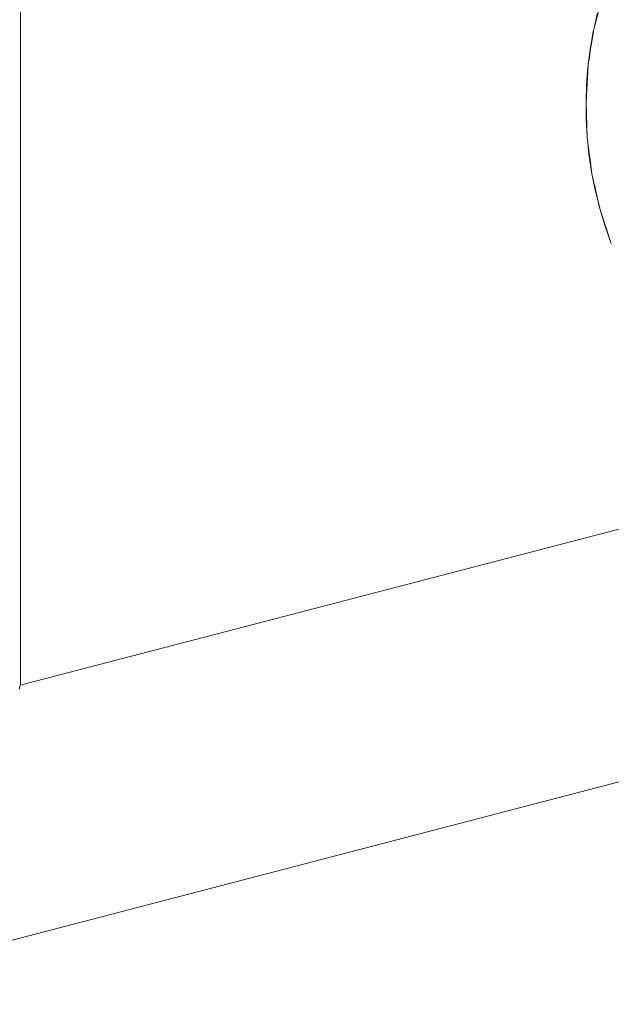
# Model space of a CAD drawing. Units: millimetres. Extents: x -2184 to 21936, y -422 to 15643.
# Drawn here: x 10869 to 11014, y 4223 to 4464 of the extents above; entities that cross this region are included whole.
import ezdxf

# ---------------------------------------------------------------- set-up
doc = ezdxf.new("R2010")
doc.units = ezdxf.units.MM
doc.layers.add('_____1', color=160, linetype='Continuous')

msp = doc.modelspace()

# ---------------------------------------------------------------- linework, layer by layer
at = {"layer": '_____1', "color": 7, "lineweight": 0}
for p, q in [((10869.27, 4300.99), (10869.27, 4983.44)), ((11011.97, 4470.03), (11009.78, 4461.42)), ((11009.85, 4461.72), (11010.65, 4465.29)), ((11010.7, 4465.4), (11010.05, 4462.47)), ((11009.76, 4461.28), (11008.45, 4452.91)), ((11008.91, 4456.55), (11009.67, 4460.91)), ((11009.68, 4460.77), (11008.96, 4456.66)), ((11009.67, 4460.91), (11009.76, 4461.28)), ((11009.78, 4461.42), (11009.76, 4461.28)), ((11008.45, 4452.9), (11008.91, 4456.55)), ((11008.96, 4456.66), (11008.63, 4454.03)), ((11008.4, 4452.51), (11007.89, 4443.82)), ((11008.03, 4447.96), (11008.37, 4452.23)), ((11008.37, 4452.23), (11008.4, 4452.51)), ((11008.41, 4452.63), (11008.4, 4452.51)), ((11008.45, 4452.9), (11008.41, 4452.63)), ((11008.45, 4452.87), (11008.45, 4452.91)), ((11008.33, 4451.27), (11008.07, 4448.06)), ((11007.89, 4443.82), (11008.03, 4447.96)), ((11008.07, 4448.06), (11007.99, 4445.51)), ((11007.89, 4443.82), (11007.88, 4443.75)), ((11007.88, 4443.75), (11007.89, 4443.68)), ((11007.89, 4443.82), (11007.89, 4443.82)), ((11007.89, 4443.69), (11007.89, 4443.67)), ((11007.89, 4443.69), (11007.89, 4443.67)), ((11007.93, 4439.54), (11007.89, 4443.68)), ((11007.89, 4443.67), (11008.2, 4434.85)), ((11007.95, 4441.78), (11007.97, 4439.64)), ((11008.16, 4435.26), (11007.93, 4439.54)), ((11007.97, 4439.64), (11008.12, 4436.95)), ((11008.19, 4434.98), (11008.16, 4435.26)), ((11008.2, 4434.85), (11009.34, 4426.15)), ((11008.61, 4430.92), (11008.24, 4434.57)), ((11008.5, 4432.6), (11008.65, 4431.02)), ((11009.26, 4426.53), (11008.61, 4430.92)), ((11008.65, 4431.02), (11009.03, 4428.52)), ((11009.26, 4426.53), (11009.34, 4426.15)), ((11009.34, 4426.15), (11009.35, 4426.02)), ((11009.35, 4426.02), (11009.42, 4425.74)), ((11009.42, 4425.73), (11011.3, 4417.47)), ((11009.42, 4425.73), (11010.14, 4422.12)), ((11009.94, 4423.47), (11010.18, 4422.23)), ((11011.24, 4417.7), (11010.14, 4422.12)), ((11010.63, 4420.43), (11010.18, 4422.23)), ((11011.3, 4417.47), (11011.24, 4417.7)), ((11011.3, 4417.47), (11011.33, 4417.34)), ((11011.33, 4417.34), (11011.44, 4417)), ((11011.44, 4417), (11014.08, 4409)), ((11012.57, 4413.27), (11011.44, 4417)), ((11012.33, 4414.31), (11012.61, 4413.38)), ((11012.99, 4412.32), (11012.61, 4413.38)), ((11014.08, 4409), (11012.57, 4413.27)), ((10869.21, 4300.77), (11029.17, 4342.46)), ((10868.95, 4299.79), (10869.27, 4300.99)), ((10806.89, 4222.54), (11042.71, 4284))]:
    msp.add_line(p, q, dxfattribs=at)

doc.saveas('drawing.dxf')
